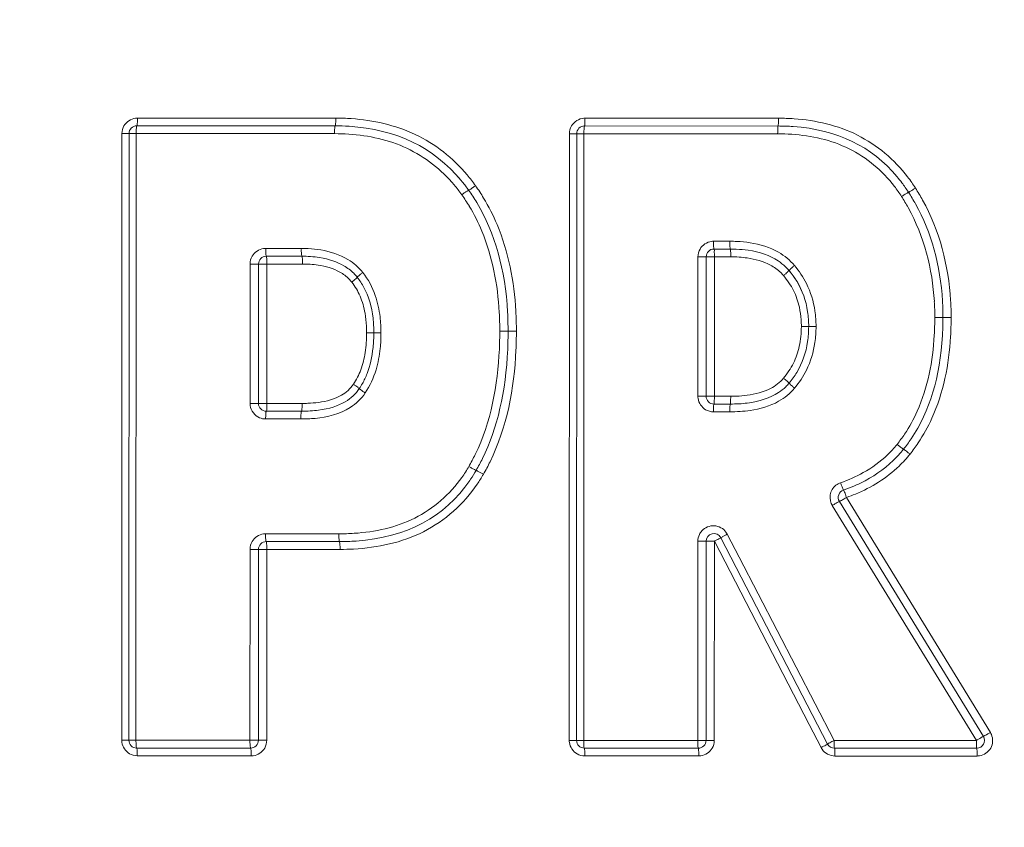
# Model space of a CAD drawing. Units: inches. Extents: x -74 to 1139, y -14 to 845.
# Drawn here: x 116 to 122, y 654 to 659 of the extents above; entities that cross this region are included whole.
import ezdxf

# ---------------------------------------------------------------- set-up
doc = ezdxf.new("R2010")
doc.units = ezdxf.units.IN
doc.header["$MEASUREMENT"] = 0
doc.layers.get('0').update_dxf_attribs({"lineweight": 18})
doc.layers.add('L_Q', color=1, linetype='Continuous', lineweight=5)
doc.styles.add('St', font='verdana.ttf')
doc.dimstyles.new('ST_di quota_01', dxfattribs={"dimscale": 4, "dimtxt": 2, "dimasz": 2, "dimexe": 0.5, "dimexo": 0.5, "dimgap": 0.5, "dimtad": 0, "dimtoh": 1, "dimdec": 0, "dimzin": 9, "dimdsep": 46, "dimtxsty": 'St', "dimcen": 0, "dimclrd": 1, "dimclre": 1, "dimclrt": 7, "dimadec": 1, "dimazin": 2, "dimtfac": 1, "dimtdec": 0, "dimtmove": 0, "dimatfit": 3, "dimfxl": 1, "dimlwd": 5, "dimlwe": 5, "dimarcsym": 0})

# ---------------------------------------------------------------- blocks, each defined once
blk = doc.blocks.new('*D4')
at = {"layer": 'Defpoints', "color": 0, "lineweight": 5, "transparency": 16777216}
for p in [(225.7902, 756.4529), (11.6728, 711.8802), (225.7902, 627.8801)]:
    blk.add_point(p, dxfattribs=at)
at = {"layer": 'L_Q', "color": 1, "lineweight": 5, "transparency": 16777216}
for p, q in [((11.6728, 713.8802), (11.6728, 758.4529)), ((225.7902, 629.8801), (225.7902, 758.4529)), ((19.6728, 756.4529), (106.937, 756.4529)), ((217.7902, 756.4529), (130.526, 756.4529))]:
    blk.add_line(p, q, dxfattribs=at)
for points in [[(19.6728, 757.7862), (19.6728, 755.1196), (11.6728, 756.4529)], [(217.7902, 757.7862), (217.7902, 755.1196), (225.7902, 756.4529)]]:
    blk.add_solid(points, dxfattribs=at)
at = {"layer": 'L_Q', "color": 7, "lineweight": 5, "transparency": 16777216, "insert": (118.7315, 756.4529), "char_height": 8, "attachment_point": 5, "style": 'St'}
blk.add_mtext('214', dxfattribs=at)
blk = doc.blocks.new('*D5')
at = {"layer": 'Defpoints', "color": 0, "lineweight": 5, "transparency": 16777216}
for p in [(275.3902, 776.4529), (11.6728, 711.8802), (275.3902, 620.7324)]:
    blk.add_point(p, dxfattribs=at)
at = {"layer": 'L_Q', "color": 1, "lineweight": 5, "transparency": 16777216}
for p, q in [((11.6728, 713.8802), (11.6728, 778.4529)), ((275.3902, 622.7324), (275.3902, 778.4529)), ((19.6728, 776.4529), (131.737, 776.4529)), ((267.3902, 776.4529), (155.326, 776.4529))]:
    blk.add_line(p, q, dxfattribs=at)
for points in [[(19.6728, 777.7862), (19.6728, 775.1196), (11.6728, 776.4529)], [(267.3902, 777.7862), (267.3902, 775.1196), (275.3902, 776.4529)]]:
    blk.add_solid(points, dxfattribs=at)
at = {"layer": 'L_Q', "color": 7, "lineweight": 5, "transparency": 16777216, "insert": (143.5315, 776.4529), "char_height": 8, "attachment_point": 5, "style": 'St'}
blk.add_mtext('264', dxfattribs=at)

msp = doc.modelspace()

# ---------------------------------------------------------------- linework, layer by layer
at = {"lineweight": 18}
for p, q in [((116.778, 658.1339), (118.0521, 658.1335)), ((119.6535, 658.1331), (120.8971, 658.1327)), ((116.6768, 654.1339), (116.678, 658.0339)), ((116.721, 658.0339), (116.678, 658.0339)), ((116.7237, 658.0339), (116.7226, 654.1339)), ((118.0444, 658.0335), (116.7237, 658.0339)), ((116.7694, 658.0339), (116.7683, 654.1339)), ((116.7737, 658.0839), (118.0482, 658.0835)), ((119.5524, 654.1331), (119.5535, 658.0331)), ((119.5974, 658.0331), (119.5535, 658.0331)), ((119.599, 654.1331), (119.6002, 658.0331)), ((120.8914, 658.0327), (119.6002, 658.0331)), ((119.6469, 658.0331), (119.6457, 654.1331)), ((119.6502, 658.0831), (120.8942, 658.0827)), ((120.4792, 657.3416), (120.5839, 657.3416)), ((117.6017, 657.2956), (117.8308, 657.2955)), ((120.5869, 657.2916), (120.4822, 657.2916)), ((117.8347, 657.2455), (117.6057, 657.2456)), ((120.3789, 656.3453), (120.3791, 657.2417)), ((120.4322, 657.2416), (120.3791, 657.2417)), ((120.4322, 657.2416), (120.4319, 656.3453)), ((120.5899, 657.2416), (120.4329, 657.2416)), ((120.4852, 657.2416), (120.4849, 656.3453)), ((117.5014, 656.2993), (117.5017, 657.1956)), ((117.5557, 657.1956), (117.5017, 657.1956)), ((117.5557, 657.1956), (117.5554, 656.2993)), ((117.8385, 657.1955), (117.5565, 657.1956)), ((117.6096, 657.1956), (117.6094, 656.2992)), ((121.901, 656.8517), (122.006, 656.8516)), ((119.1056, 656.7646), (119.2125, 656.7645)), ((121.138, 656.7933), (121.0436, 656.7933)), ((118.3426, 656.7531), (118.2501, 656.7531)), ((120.3789, 656.3453), (120.5896, 656.3453)), ((117.5014, 656.2993), (117.8359, 656.2992)), ((120.4819, 656.2953), (120.5866, 656.2953)), ((117.8281, 656.1992), (117.6014, 656.1992)), ((117.6054, 656.2492), (117.832, 656.2492)), ((120.5836, 656.2453), (120.4789, 656.2453)), ((121.3335, 655.695), (122.2583, 654.1846)), ((122.1681, 654.1323), (121.2427, 655.6428)), ((121.2889, 655.6691), (121.2881, 655.6689)), ((121.2881, 655.6689), (122.2132, 654.1585)), ((117.6012, 655.4611), (118.0718, 655.461)), ((120.5261, 655.4359), (121.212, 654.1096)), ((120.5675, 655.4589), (120.6437, 655.3116)), ((118.0756, 655.411), (117.6052, 655.4111)), ((120.3782, 654.1329), (120.3786, 655.413)), ((120.4316, 655.413), (120.3786, 655.413)), ((120.4316, 655.413), (120.4313, 654.1328)), ((120.4847, 655.413), (120.4325, 655.413)), ((120.4847, 655.413), (120.4843, 654.1328)), ((121.0942, 654.2341), (120.4847, 655.413)), ((117.5008, 654.1337), (117.5011, 655.3612)), ((117.5551, 655.3612), (117.5011, 655.3612)), ((117.5551, 655.3612), (117.5548, 654.1337)), ((118.0794, 655.361), (117.556, 655.3612)), ((117.6091, 655.3611), (117.6088, 654.1337)), ((120.6437, 655.3116), (121.2537, 654.1326)), ((121.1704, 654.0867), (121.0942, 654.2341)), ((116.6768, 654.1339), (117.5548, 654.1337)), ((117.5581, 654.1337), (117.6088, 654.1337)), ((119.5524, 654.1331), (120.4313, 654.1328)), ((120.4345, 654.1328), (120.4843, 654.1328)), ((121.2462, 654.1289), (121.2537, 654.1326)), ((121.2537, 654.1326), (122.1681, 654.1323)), ((122.1681, 654.1323), (122.1742, 654.1362)), ((117.5048, 654.0837), (116.7725, 654.0839)), ((119.6488, 654.0838), (119.649, 654.0831)), ((120.3813, 654.0829), (119.649, 654.0831)), ((122.1705, 654.0823), (121.2564, 654.0826)), ((117.5088, 654.0337), (116.7768, 654.0339)), ((120.3843, 654.0329), (119.6523, 654.0331)), ((122.173, 654.0323), (121.2591, 654.0326))]:
    msp.add_line(p, q, dxfattribs=at)
for centre, radius, start, end in [((116.778, 658.0344), 0.0995, 90.01142, 97.78644), ((118.0525, 656.6453), 1.4882, 86.1729, 90.01785), ((119.6535, 658.0345), 0.0986, 89.99302, 94.02349), ((120.8977, 656.6901), 1.4426, 86.05917, 90.02199), ((116.7737, 658.0339), 0.05, 89.98335, 179.98335), ((118.0449, 656.6371), 1.3965, 86.25887, 90.02249), ((118.0487, 656.6357), 1.4478, 86.48543, 90.01624), ((119.6502, 658.0331), 0.05, 89.98335, 179.98335), ((120.892, 656.6824), 1.3503, 86.15439, 90.02723), ((120.8949, 656.6895), 1.3933, 86.04015, 90.02646), ((118.0618, 657.0725), 1.0339, 39.09448, 41.15911), ((118.0208, 657.0395), 1.0866, 35.45682, 39.07991), ((118.0348, 657.047), 1.1237, 35.45363, 39.95997), ((120.9135, 657.1355), 0.9703, 36.85227, 39.83317), ((120.8621, 657.0973), 1.0344, 32.72371, 36.83698), ((120.8723, 657.1023), 1.0753, 32.72117, 37.40511), ((118.0262, 657.0457), 1.0257, 35.46439, 39.94969), ((117.927, 656.9723), 1.2019, 30.95936, 35.47187), ((117.9358, 656.9766), 1.2452, 31.10107, 35.4519), ((120.8662, 657.1014), 0.9765, 32.73382, 37.42233), ((120.6209, 656.9415), 1.3216, 28.96037, 32.75331), ((120.6284, 656.9451), 1.3654, 28.98697, 32.73669), ((117.9292, 656.9765), 1.1449, 31.02726, 35.46791), ((120.624, 656.9452), 1.2647, 28.98116, 32.75382), ((120.4792, 657.2423), 0.0993, 90.00629, 97.76473), ((120.5842, 656.3862), 0.9554, 87.28643, 90.0161), ((117.6017, 657.1962), 0.0994, 90.0081, 97.78438), ((117.8311, 656.4113), 0.8842, 87.18171, 90.01764), ((120.4822, 657.2416), 0.05, 89.98335, 179.98335), ((120.587, 656.3844), 0.9072, 87.55919, 90.0074), ((117.6057, 657.1956), 0.05, 89.98335, 179.98335), ((117.8352, 656.4344), 0.8111, 86.21116, 90.03923), ((120.7178, 656.9445), 0.3232, 40.32384, 46.11834), ((117.9667, 656.9309), 0.2394, 38.20596, 44.06072), ((117.9597, 656.9285), 0.2935, 38.18304, 44.9415), ((117.8431, 656.837), 0.4417, 28.17599, 38.16779), ((120.7234, 656.9467), 0.2697, 40.34189, 45.86213), ((120.1321, 656.8528), 1.7689, 359.96318, 3.28753), ((120.1334, 656.8528), 1.8201, 359.96194, 3.27286), ((120.137, 656.8528), 1.869, 359.96432, 3.32638), ((116.9166, 656.7665), 2.2959, 359.95046, 3.15419), ((116.9064, 656.7665), 2.1992, 359.94965, 3.0791), ((116.9103, 656.7664), 2.2488, 359.95367, 3.02517), ((120.4021, 656.7939), 0.6415, 359.94631, 3.82409), ((119.85, 656.8507), 2.051, 356.84698, 0.02641), ((119.8577, 656.8511), 2.0959, 357.0516, 0.01461), ((119.8608, 656.8507), 2.1452, 356.75343, 0.02547), ((117.4089, 656.7539), 0.8413, 359.94329, 2.93476), ((116.4415, 656.7641), 2.6641, 357.52235, 0.01044), ((116.4513, 656.7642), 2.7078, 357.54039, 0.00652), ((116.4541, 656.764), 2.7584, 357.4648, 0.00995), ((120.3968, 656.793), 0.6939, 355.94147, 0.01978), ((120.3947, 656.7931), 0.7433, 355.98787, 0.01031), ((117.4297, 656.748), 0.8665, 354.1376, 357.1901), ((117.3296, 656.7529), 0.9667, 357.18821, 0.00875), ((117.4305, 656.7477), 0.912, 354.00277, 357.11209), ((117.3273, 656.7529), 1.0153, 357.11308, 0.01), ((120.4615, 656.7885), 0.6291, 351.66385, 355.93791), ((120.455, 656.7889), 0.6828, 351.77076, 355.98853), ((119.994, 656.8452), 1.9594, 356.82617, 357.02), ((120.5389, 656.7861), 0.5555, 320.03349, 324.66105), ((120.5589, 656.7718), 0.5308, 324.66941, 329.02898), ((117.9775, 656.5471), 0.2726, 319.52203, 325.97874), ((117.8346, 656.6435), 0.4449, 325.98961, 330.78548), ((120.7334, 656.623), 0.3016, 314.11821, 320.05473), ((120.4782, 656.3453), 0.0994, 180.01135, 187.76669), ((120.4819, 656.3453), 0.05, 179.98335, 269.98335), ((120.5904, 657.2865), 0.9413, 269.95283, 272.19496), ((117.6006, 656.2993), 0.0992, 180.00812, 187.75202), ((117.6054, 656.2992), 0.05, 179.98335, 269.98335), ((117.8368, 657.222), 0.9228, 269.94772, 272.23484), ((118.2145, 656.199), 0.6131, 179.16997, 179.98109), ((121.7475, 656.2397), 1.2686, 179.35523, 179.74723), ((120.9236, 656.624), 0.9411, 321.34059, 326.33011), ((120.918, 656.6308), 1.0018, 321.32798, 326.0593), ((121.1042, 656.4802), 0.7102, 313.89126, 321.29557), ((121.1081, 656.4786), 0.7583, 313.84284, 321.329), ((120.9294, 656.6231), 1.0401, 321.35652, 326.26513), ((117.8615, 656.4997), 1.2083, 329.91128, 334.02321), ((117.8622, 656.5014), 1.2617, 329.90973, 333.84364), ((121.1087, 656.4804), 0.8109, 313.95521, 321.3179), ((118.083, 656.3713), 0.9524, 324.90807, 329.91327), ((117.8685, 656.4993), 1.3082, 329.92498, 333.93971), ((118.0738, 656.3786), 1.017, 326.16558, 329.91645), ((118.0817, 656.376), 1.0619, 325.90711, 329.91899), ((118.1082, 656.356), 0.9759, 325.57545, 326.14298), ((121.3271, 655.6968), 0.098, 108.99717, 117.92888), ((121.3307, 655.695), 0.05, 108.96413, 211.48569), ((120.4333, 657.1605), 1.7198, 301.26094, 301.56038), ((120.9879, 656.7015), 1.0641, 288.95239, 292.29702), ((121.3275, 655.6946), 0.0994, 202.52294, 211.45433), ((117.6012, 655.3618), 0.0994, 90.0081, 97.78437), ((118.0735, 656.944), 1.483, 269.93226, 273.73898), ((120.4789, 655.4127), 0.1004, 137.56728, 154.52194), ((120.4816, 655.413), 0.05, 27.34751, 179.98335), ((120.4795, 655.4133), 0.0991, 27.39598, 36.24493), ((117.6051, 655.3611), 0.05, 89.98335, 179.98335), ((118.0774, 656.9301), 1.5191, 269.93332, 273.98333), ((118.0806, 656.9571), 1.5961, 269.95513, 273.06616), ((122.1739, 654.133), 0.0989, 22.98251, 31.44848), ((116.7764, 654.134), 0.0996, 180.01211, 187.75134), ((116.7726, 654.1339), 0.05, 179.98335, 269.98335), ((117.5048, 654.1337), 0.05, 269.98335, 359.98335), ((119.6519, 654.1331), 0.0996, 180.01194, 187.75798), ((119.649, 654.1331), 0.05, 179.98335, 269.98335), ((120.3813, 654.1329), 0.05, 269.98335, 359.98335), ((121.2564, 654.1326), 0.05, 207.34751, 269.98335), ((122.1706, 654.1323), 0.05, 269.98335, 31.48569), ((121.2587, 654.1324), 0.0995, 207.3597, 214.5301), ((120.5092, 654.0347), 0.75, 0.50186, 1.74673), ((116.2032, 654.0341), 0.5736, 359.98574, 0.84942), ((117.5087, 654.1332), 0.0995, 270.01147, 277.78478), ((118.9116, 654.0333), 0.7407, 359.9852, 0.65401), ((120.3843, 654.1323), 0.0995, 270.01158, 277.77826), ((120.3744, 654.0328), 0.8847, 359.98489, 0.54481), ((122.1729, 654.1317), 0.0993, 270.01775, 278.45833)]:
    msp.add_arc(centre, radius, start, end, dxfattribs=at)
for points, knots in [([(123.0391, 662.6899), (122.3803, 662.611), (121.0655, 662.4266), (119.1076, 662.0624), (117.171, 661.5967), (115.2679, 661.0082), (113.7258, 660.3884), (112.5435, 659.7835), (111.6942, 659.2619), (110.9023, 658.655), (110.206, 657.938), (109.6784, 657.0821), (109.4637, 656.086), (109.6779, 655.0899), (110.205, 654.2336), (110.9009, 653.5162), (111.6924, 652.9089), (112.5414, 652.3868), (113.7233, 651.7812), (115.265, 651.1605), (117.1678, 650.5709), (119.1041, 650.104), (121.0618, 649.7387), (122.3765, 649.5535), (123.0353, 649.4743)], [0, 0, 0, 0, 0.062528, 0.125056, 0.187582, 0.250104, 0.312617, 0.343884, 0.37515, 0.406412, 0.437662, 0.468871, 0.500001, 0.53113, 0.56234, 0.593589, 0.624851, 0.656116, 0.687383, 0.749896, 0.812418, 0.874944, 0.937472, 1, 1, 1, 1]), ([(123.0971, 649.6217), (122.4434, 649.699), (121.1394, 649.8793), (119.1979, 650.2361), (117.2781, 650.6915), (115.3913, 651.2652), (113.8621, 651.8702), (112.6877, 652.4596), (111.8422, 652.9675), (111.0508, 653.5586), (110.3504, 654.2586), (109.8114, 655.0976), (109.5881, 656.086), (109.8121, 657.0743), (110.3515, 657.913), (111.0523, 658.6126), (111.8441, 659.2032), (112.6898, 659.7106), (113.8645, 660.2993), (115.3942, 660.9034), (117.2812, 661.476), (119.2013, 661.9303), (121.143, 662.2859), (122.4471, 662.4655), (123.1008, 662.5424)], [0, 0, 0, 0, 0.062605, 0.125172, 0.187694, 0.250172, 0.312609, 0.343833, 0.375063, 0.406306, 0.437567, 0.468819, 0.500001, 0.531183, 0.562435, 0.593694, 0.624938, 0.656167, 0.687391, 0.749829, 0.812306, 0.874828, 0.937395, 1, 1, 1, 1]), ([(124.1771, 661.1561), (123.5378, 661.094), (122.2627, 660.9463), (120.3631, 660.6468), (118.485, 660.2595), (116.6399, 659.7707), (115.1411, 659.2581), (113.9861, 658.7637), (113.1557, 658.3453), (112.3774, 657.8692), (111.791, 657.4117), (111.3967, 657.0011), (111.1134, 656.6216), (110.893, 656.0856), (111.1131, 655.5495), (111.3963, 655.1698), (111.7904, 654.759), (112.3765, 654.3012), (113.1545, 653.8246), (113.9846, 653.4057), (115.1393, 652.9106), (116.6378, 652.3972), (118.4827, 651.9073), (120.3605, 651.519), (122.2599, 651.2183), (123.535, 651.0699), (124.1742, 651.0074)], [0, 0, 0, 0, 0.065646, 0.131161, 0.196492, 0.261547, 0.326142, 0.358171, 0.389894, 0.421098, 0.451292, 0.46565, 0.479032, 0.499998, 0.52097, 0.534352, 0.548709, 0.578902, 0.610107, 0.64183, 0.673859, 0.738453, 0.803509, 0.86884, 0.934354, 1, 1, 1, 1]), ([(116.778, 658.1339), (116.778, 658.1221), (116.7782, 658.1049), (116.7755, 658.0913), (116.7751, 658.0839), (116.7737, 658.0839)], [0, 0, 0, 0, 0.701453, 0.917807, 1, 1, 1, 1]), ([(118.0482, 658.0835), (118.0496, 658.0835), (118.0497, 658.091), (118.0525, 658.1044), (118.0521, 658.1217), (118.0521, 658.1335)], [0, 0, 0, 0, 0.081118, 0.297493, 1, 1, 1, 1]), ([(118.1519, 658.1302), (118.2926, 658.1207), (118.5757, 658.0581), (118.8055, 657.8767), (118.8961, 657.7687)], [0, 0, 0, 0, 0.500181, 1, 1, 1, 1]), ([(119.6535, 658.1331), (119.6535, 658.1267), (119.6532, 658.1152), (119.6531, 658.0987), (119.6512, 658.0907), (119.6515, 658.0831), (119.6502, 658.0831)], [0, 0, 0, 0, 0.380152, 0.703718, 0.920103, 1, 1, 1, 1]), ([(120.8942, 658.0827), (120.8956, 658.0827), (120.8949, 658.0904), (120.8969, 658.0983), (120.8968, 658.1149), (120.8971, 658.1263), (120.8971, 658.1327)], [0, 0, 0, 0, 0.079067, 0.295477, 0.619377, 1, 1, 1, 1]), ([(120.9968, 658.1293), (121.1366, 658.1196), (121.4184, 658.0554), (121.6414, 657.8666), (121.7265, 657.7555)], [0, 0, 0, 0, 0.500347, 1, 1, 1, 1]), ([(116.7737, 658.0839), (116.7723, 658.0839), (116.7716, 658.0766), (116.7703, 658.0682), (116.7698, 658.0518), (116.7699, 658.0403), (116.7694, 658.0339)], [0, 0, 0, 0, 0.083206, 0.298984, 0.621476, 1, 1, 1, 1]), ([(118.0444, 658.0335), (118.0444, 658.0453), (118.044, 658.0627), (118.0468, 658.0761), (118.0469, 658.0835), (118.0482, 658.0835)], [0, 0, 0, 0, 0.702501, 0.918876, 1, 1, 1, 1]), ([(118.8125, 657.7043), (118.7303, 657.8023), (118.5212, 657.9668), (118.2638, 658.0221), (118.1361, 658.0306)], [0, 0, 0, 0, 0.499757, 1, 1, 1, 1]), ([(119.6502, 658.0831), (119.6515, 658.0831), (119.6461, 658.0754), (119.649, 658.0675), (119.6464, 658.0509), (119.6465, 658.0394), (119.6469, 658.0331)], [0, 0, 0, 0, 0.079026, 0.295836, 0.61979, 1, 1, 1, 1]), ([(120.8914, 658.0327), (120.8914, 658.0391), (120.8917, 658.0505), (120.8916, 658.0672), (120.8935, 658.0751), (120.8929, 658.0827), (120.8942, 658.0827)], [0, 0, 0, 0, 0.380621, 0.70452, 0.920929, 1, 1, 1, 1]), ([(121.6417, 657.6948), (121.565, 657.795), (121.3632, 657.965), (121.1087, 658.0211), (120.9826, 658.0297)], [0, 0, 0, 0, 0.499572, 1, 1, 1, 1]), ([(118.8616, 657.6408), (118.867, 657.6447), (118.877, 657.6514), (118.8911, 657.662), (118.8991, 657.665), (118.9051, 657.6709), (118.9059, 657.6698)], [0, 0, 0, 0, 0.376942, 0.702314, 0.921177, 1, 1, 1, 1]), ([(118.9059, 657.6698), (118.9067, 657.6687), (118.9126, 657.6747), (118.9207, 657.6776), (118.9347, 657.6882), (118.9447, 657.6949), (118.9501, 657.6988)], [0, 0, 0, 0, 0.07882, 0.297693, 0.623041, 1, 1, 1, 1]), ([(121.6877, 657.6294), (121.6932, 657.633), (121.7034, 657.6391), (121.7176, 657.6492), (121.7257, 657.6515), (121.7316, 657.6576), (121.7323, 657.6565)], [0, 0, 0, 0, 0.37844, 0.703881, 0.92218, 1, 1, 1, 1]), ([(121.7323, 657.6565), (121.733, 657.6553), (121.7389, 657.6614), (121.747, 657.6637), (121.7612, 657.6738), (121.7714, 657.68), (121.7769, 657.6835)], [0, 0, 0, 0, 0.077825, 0.296131, 0.621545, 1, 1, 1, 1]), ([(119.002, 657.6198), (119.0348, 657.5653), (119.1498, 657.3384), (119.1985, 657.0825), (119.209, 656.8928)], [0, 0, 0, 0, 0.250848, 1, 1, 1, 1]), ([(119.1024, 656.8846), (119.0928, 657.0624), (119.0482, 657.3025), (118.941, 657.5155), (118.9102, 657.5666)], [0, 0, 0, 0, 0.749147, 1, 1, 1, 1]), ([(120.4792, 657.3416), (120.4792, 657.3353), (120.4795, 657.3238), (120.4795, 657.3072), (120.4814, 657.2992), (120.4809, 657.2916), (120.4822, 657.2916)], [0, 0, 0, 0, 0.380484, 0.704288, 0.92068, 1, 1, 1, 1]), ([(120.5839, 657.3416), (120.584, 657.3352), (120.5843, 657.3238), (120.5842, 657.3072), (120.5861, 657.2992), (120.5856, 657.2916), (120.5869, 657.2916)], [0, 0, 0, 0, 0.380528, 0.704345, 0.920757, 1, 1, 1, 1]), ([(117.6017, 657.2956), (117.6017, 657.2838), (117.6014, 657.2665), (117.6041, 657.253), (117.6043, 657.2456), (117.6057, 657.2456)], [0, 0, 0, 0, 0.702169, 0.918527, 1, 1, 1, 1]), ([(117.8308, 657.2955), (117.8305, 657.2837), (117.8305, 657.2664), (117.8331, 657.253), (117.8333, 657.2455), (117.8347, 657.2455)], [0, 0, 0, 0, 0.702391, 0.918669, 1, 1, 1, 1]), ([(120.4822, 657.2916), (120.4809, 657.2916), (120.4862, 657.284), (120.483, 657.2761), (120.4858, 657.2595), (120.4857, 657.248), (120.4852, 657.2416)], [0, 0, 0, 0, 0.078687, 0.295131, 0.619536, 1, 1, 1, 1]), ([(120.5869, 657.2916), (120.5882, 657.2916), (120.5877, 657.284), (120.5896, 657.276), (120.5896, 657.2594), (120.5899, 657.248), (120.5899, 657.2416)], [0, 0, 0, 0, 0.079273, 0.295692, 0.619504, 1, 1, 1, 1]), ([(117.6057, 657.2456), (117.6065, 657.2456), (117.6067, 657.241), (117.6096, 657.2323), (117.6092, 657.2208), (117.6096, 657.2129)], [0, 0, 0, 0, 0.075845, 0.280696, 1, 1, 1, 1]), ([(117.8347, 657.2455), (117.836, 657.2455), (117.8362, 657.2381), (117.8389, 657.2246), (117.8385, 657.2073), (117.8385, 657.1955)], [0, 0, 0, 0, 0.081301, 0.297688, 1, 1, 1, 1]), ([(120.9642, 657.1536), (120.965, 657.1527), (120.9585, 657.1489), (120.9543, 657.1426), (120.9418, 657.1326), (120.9336, 657.1252), (120.9289, 657.1213)], [0, 0, 0, 0, 0.076685, 0.291417, 0.615271, 1, 1, 1, 1]), ([(120.9995, 657.186), (120.9948, 657.182), (120.9867, 657.1746), (120.9742, 657.1647), (120.9699, 657.1583), (120.9634, 657.1546), (120.9642, 657.1536)], [0, 0, 0, 0, 0.384736, 0.708621, 0.923344, 1, 1, 1, 1]), ([(118.1904, 657.1099), (118.1911, 657.1089), (118.1849, 657.1052), (118.1804, 657.0992), (118.1679, 657.0897), (118.1596, 657.0827), (118.1549, 657.079)], [0, 0, 0, 0, 0.077142, 0.291234, 0.614551, 1, 1, 1, 1]), ([(118.2259, 657.1408), (118.2212, 657.137), (118.2129, 657.1301), (118.2004, 657.1206), (118.1958, 657.1146), (118.1896, 657.1108), (118.1904, 657.1099)], [0, 0, 0, 0, 0.385461, 0.708812, 0.922897, 1, 1, 1, 1]), ([(121.7068, 656.1022), (121.7378, 656.1488), (121.8457, 656.3451), (121.8886, 656.5712), (121.8979, 656.7379)], [0, 0, 0, 0, 0.251057, 1, 1, 1, 1]), ([(122.0026, 656.7292), (121.9923, 656.5497), (121.9445, 656.3065), (121.8278, 656.0956), (121.7943, 656.0455)], [0, 0, 0, 0, 0.748941, 1, 1, 1, 1]), ([(120.9646, 656.4293), (120.9654, 656.4303), (120.9589, 656.434), (120.9546, 656.4403), (120.942, 656.4502), (120.9338, 656.4575), (120.9291, 656.4614)], [0, 0, 0, 0, 0.076656, 0.291379, 0.615238, 1, 1, 1, 1]), ([(118.2034, 656.3946), (118.2041, 656.3956), (118.1976, 656.3987), (118.1927, 656.4044), (118.1795, 656.4129), (118.1708, 656.4192), (118.1658, 656.4226)], [0, 0, 0, 0, 0.07673, 0.290709, 0.614119, 1, 1, 1, 1]), ([(118.2411, 656.3666), (118.2361, 656.37), (118.2274, 656.3763), (118.2142, 656.3848), (118.2093, 656.3905), (118.2027, 656.3936), (118.2034, 656.3946)], [0, 0, 0, 0, 0.385891, 0.709337, 0.923312, 1, 1, 1, 1]), ([(121.0001, 656.3972), (120.9954, 656.4012), (120.9872, 656.4085), (120.9746, 656.4184), (120.9703, 656.4247), (120.9638, 656.4284), (120.9646, 656.4293)], [0, 0, 0, 0, 0.38477, 0.708661, 0.923376, 1, 1, 1, 1]), ([(120.4849, 656.3453), (120.4849, 656.3346), (120.484, 656.3183), (120.4843, 656.3015), (120.4824, 656.2961)], [0, 0, 0, 0, 0.651515, 1, 1, 1, 1]), ([(120.5866, 656.2953), (120.5879, 656.2953), (120.5874, 656.3029), (120.5893, 656.3108), (120.5893, 656.3274), (120.5896, 656.3389), (120.5896, 656.3453)], [0, 0, 0, 0, 0.079263, 0.295666, 0.619488, 1, 1, 1, 1]), ([(117.6094, 656.2992), (117.6094, 656.2885), (117.6082, 656.2724), (117.6084, 656.2553), (117.6061, 656.25)], [0, 0, 0, 0, 0.650654, 1, 1, 1, 1]), ([(117.832, 656.2492), (117.8334, 656.2492), (117.8335, 656.2566), (117.8363, 656.2701), (117.8359, 656.2874), (117.8359, 656.2992)], [0, 0, 0, 0, 0.081293, 0.297665, 1, 1, 1, 1]), ([(120.4809, 656.2923), (120.4805, 656.2903), (120.4793, 656.2775), (120.4791, 656.2647), (120.4789, 656.254)], [0, 0, 0, 0, 0.157767, 1, 1, 1, 1]), ([(120.4819, 656.2953), (120.4816, 656.2953), (120.4812, 656.2939), (120.481, 656.293), (120.4809, 656.2923)], [0, 0, 0, 0, 0.286193, 1, 1, 1, 1]), ([(120.5836, 656.2453), (120.5836, 656.2516), (120.5839, 656.2631), (120.5839, 656.2797), (120.5858, 656.2876), (120.5853, 656.2953), (120.5866, 656.2953)], [0, 0, 0, 0, 0.38051, 0.70433, 0.920733, 1, 1, 1, 1]), ([(117.604, 656.2462), (117.6036, 656.2442), (117.602, 656.2315), (117.6016, 656.2187), (117.6015, 656.2079)], [0, 0, 0, 0, 0.158337, 1, 1, 1, 1]), ([(117.6054, 656.2492), (117.6051, 656.2492), (117.6044, 656.2479), (117.6042, 656.247), (117.604, 656.2462)], [0, 0, 0, 0, 0.304254, 1, 1, 1, 1]), ([(117.8281, 656.1992), (117.828, 656.211), (117.8278, 656.2283), (117.8305, 656.2417), (117.8307, 656.2492), (117.832, 656.2492)], [0, 0, 0, 0, 0.702343, 0.91868, 1, 1, 1, 1]), ([(121.6584, 656.0361), (121.6636, 656.032), (121.673, 656.0248), (121.6862, 656.0134), (121.6939, 656.0102), (121.6992, 656.0038), (121.7001, 656.0048)], [0, 0, 0, 0, 0.37855, 0.703854, 0.922016, 1, 1, 1, 1]), ([(121.7001, 656.0048), (121.7009, 656.0059), (121.7062, 655.9994), (121.714, 655.9962), (121.7271, 655.9848), (121.7366, 655.9777), (121.7417, 655.9736)], [0, 0, 0, 0, 0.077984, 0.296157, 0.621438, 1, 1, 1, 1]), ([(118.907, 655.8939), (118.9128, 655.8905), (118.9234, 655.8848), (118.9384, 655.8753), (118.9467, 655.8733), (118.9531, 655.8676), (118.9538, 655.8688)], [0, 0, 0, 0, 0.376871, 0.702439, 0.921462, 1, 1, 1, 1]), ([(118.1703, 655.4642), (118.3037, 655.473), (118.5737, 655.5298), (118.7855, 655.7147), (118.8622, 655.8238)], [0, 0, 0, 0, 0.500608, 1, 1, 1, 1]), ([(118.9538, 655.8688), (118.9545, 655.87), (118.9609, 655.8644), (118.9692, 655.8623), (118.9842, 655.8529), (118.9948, 655.8471), (119.0006, 655.8437)], [0, 0, 0, 0, 0.078539, 0.297568, 0.62311, 1, 1, 1, 1]), ([(118.9611, 655.7808), (118.8748, 655.6533), (118.6327, 655.4363), (118.3201, 655.3716), (118.166, 655.3633)], [0, 0, 0, 0, 0.499374, 1, 1, 1, 1]), ([(121.2357, 655.6566), (121.2265, 655.6788), (121.2245, 655.7321), (121.2599, 655.7721), (121.2812, 655.7834)], [0, 0, 0, 0, 0.500161, 1, 1, 1, 1]), ([(121.2955, 655.7896), (121.2976, 655.7835), (121.3017, 655.7726), (121.307, 655.7565), (121.3115, 655.7496), (121.3132, 655.7419), (121.3145, 655.7423)], [0, 0, 0, 0, 0.379582, 0.703986, 0.921138, 1, 1, 1, 1]), ([(121.3258, 655.6903), (121.3215, 655.6877), (121.3093, 655.6806), (121.2974, 655.6726), (121.2889, 655.6691)], [0, 0, 0, 0, 0.353191, 1, 1, 1, 1]), ([(121.3145, 655.7423), (121.3158, 655.7427), (121.3181, 655.7353), (121.3217, 655.7279), (121.3276, 655.7121), (121.3312, 655.701), (121.3335, 655.695)], [0, 0, 0, 0, 0.080569, 0.297419, 0.621282, 1, 1, 1, 1]), ([(121.2881, 655.6689), (121.2874, 655.6701), (121.2813, 655.6641), (121.2732, 655.662), (121.2587, 655.6522), (121.2483, 655.6462), (121.2427, 655.6428)], [0, 0, 0, 0, 0.077926, 0.296367, 0.621835, 1, 1, 1, 1]), ([(120.4048, 655.4805), (120.4241, 655.5015), (120.485, 655.5274), (120.5425, 655.495), (120.5594, 655.4719)], [0, 0, 0, 0, 0.499804, 1, 1, 1, 1]), ([(117.6012, 655.4611), (117.6012, 655.4493), (117.6009, 655.4321), (117.6036, 655.4186), (117.6038, 655.4111), (117.6052, 655.4111)], [0, 0, 0, 0, 0.702169, 0.918527, 1, 1, 1, 1]), ([(118.0718, 655.461), (118.0718, 655.4492), (118.0714, 655.4319), (118.0742, 655.4185), (118.0742, 655.411), (118.0756, 655.411)], [0, 0, 0, 0, 0.702547, 0.918913, 1, 1, 1, 1]), ([(120.5261, 655.4359), (120.5266, 655.4349), (120.5193, 655.433), (120.514, 655.4278), (120.4996, 655.4211), (120.4901, 655.4158), (120.4847, 655.413)], [0, 0, 0, 0, 0.075611, 0.290036, 0.612782, 1, 1, 1, 1]), ([(120.5675, 655.4589), (120.5621, 655.4561), (120.5526, 655.4508), (120.5382, 655.4441), (120.5328, 655.4389), (120.5255, 655.437), (120.5261, 655.4359)], [0, 0, 0, 0, 0.385734, 0.709675, 0.924045, 1, 1, 1, 1]), ([(117.6052, 655.4111), (117.6066, 655.4111), (117.6071, 655.4038), (117.6082, 655.3954), (117.6089, 655.379), (117.6087, 655.3675), (117.6091, 655.3611)], [0, 0, 0, 0, 0.082971, 0.298747, 0.621339, 1, 1, 1, 1]), ([(118.0756, 655.411), (118.077, 655.411), (118.077, 655.4035), (118.0798, 655.3901), (118.0794, 655.3728), (118.0794, 655.361)], [0, 0, 0, 0, 0.081104, 0.297496, 1, 1, 1, 1]), ([(122.2649, 654.1716), (122.2764, 654.1445), (122.2739, 654.0758), (122.2166, 654.0377), (122.1876, 654.0334)], [0, 0, 0, 0, 0.500176, 1, 1, 1, 1]), ([(122.2132, 654.1585), (122.2139, 654.1573), (122.2198, 654.1634), (122.228, 654.1654), (122.2424, 654.1752), (122.2526, 654.1811), (122.2583, 654.1846)], [0, 0, 0, 0, 0.077667, 0.29589, 0.621318, 1, 1, 1, 1]), ([(116.7683, 654.1339), (116.7683, 654.1232), (116.7695, 654.1071), (116.7693, 654.0899), (116.7718, 654.0847)], [0, 0, 0, 0, 0.65036, 1, 1, 1, 1]), ([(117.5048, 654.0837), (117.5039, 654.0837), (117.5037, 654.0882), (117.5008, 654.097), (117.5013, 654.1085), (117.5008, 654.1164)], [0, 0, 0, 0, 0.07596, 0.280821, 1, 1, 1, 1]), ([(119.6457, 654.1331), (119.6454, 654.1274), (119.6463, 654.111), (119.6453, 654.094), (119.6488, 654.0838)], [0, 0, 0, 0, 0.345649, 1, 1, 1, 1]), ([(120.3813, 654.0829), (120.3826, 654.0829), (120.3772, 654.0905), (120.3804, 654.0984), (120.3776, 654.115), (120.3777, 654.1265), (120.3782, 654.1329)], [0, 0, 0, 0, 0.078751, 0.295194, 0.619575, 1, 1, 1, 1]), ([(121.1704, 654.0867), (121.1758, 654.0895), (121.1853, 654.0948), (121.1998, 654.1015), (121.2052, 654.1068), (121.2126, 654.1086), (121.212, 654.1096)], [0, 0, 0, 0, 0.385537, 0.709577, 0.924082, 1, 1, 1, 1]), ([(121.212, 654.1096), (121.2124, 654.1088), (121.2163, 654.1142), (121.2224, 654.115), (121.2335, 654.1223), (121.2416, 654.1265), (121.2462, 654.1289)], [0, 0, 0, 0, 0.072911, 0.281003, 0.601799, 1, 1, 1, 1]), ([(121.2537, 654.1326), (121.254, 654.1269), (121.2544, 654.1106), (121.2525, 654.0936), (121.2558, 654.0834)], [0, 0, 0, 0, 0.346087, 1, 1, 1, 1]), ([(122.1705, 654.0823), (122.1718, 654.0823), (122.167, 654.0901), (122.1696, 654.0978), (122.1683, 654.1145), (122.1679, 654.126), (122.1681, 654.1323)], [0, 0, 0, 0, 0.077608, 0.294436, 0.618109, 1, 1, 1, 1]), ([(122.1742, 654.1362), (122.1793, 654.1392), (122.1882, 654.1443), (122.2013, 654.152), (122.2063, 654.1564), (122.2138, 654.1575), (122.2132, 654.1585)], [0, 0, 0, 0, 0.390805, 0.713094, 0.925981, 1, 1, 1, 1]), ([(116.7718, 654.0847), (116.7719, 654.0845), (116.7721, 654.0842), (116.7724, 654.0839), (116.7725, 654.0839)], [0, 0, 0, 0, 0.622124, 1, 1, 1, 1]), ([(116.774, 654.0809), (116.7745, 654.0789), (116.7762, 654.0662), (116.7765, 654.0533), (116.7767, 654.0426)], [0, 0, 0, 0, 0.158689, 1, 1, 1, 1]), ([(117.5088, 654.0337), (117.5088, 654.0455), (117.5091, 654.0628), (117.5063, 654.0763), (117.5061, 654.0837), (117.5048, 654.0837)], [0, 0, 0, 0, 0.70207, 0.918436, 1, 1, 1, 1]), ([(119.6501, 654.08), (119.6505, 654.078), (119.6519, 654.0653), (119.6521, 654.0525), (119.6522, 654.0417)], [0, 0, 0, 0, 0.158067, 1, 1, 1, 1]), ([(120.3843, 654.0329), (120.3843, 654.0392), (120.384, 654.0507), (120.384, 654.0673), (120.3821, 654.0752), (120.3826, 654.0829), (120.3813, 654.0829)], [0, 0, 0, 0, 0.380437, 0.704204, 0.920604, 1, 1, 1, 1]), ([(121.2558, 654.0834), (121.2559, 654.0832), (121.256, 654.0828), (121.2563, 654.0826), (121.2564, 654.0826)], [0, 0, 0, 0, 0.620276, 1, 1, 1, 1]), ([(121.2564, 654.0826), (121.2587, 654.0826), (121.2564, 654.0692), (121.2586, 654.0637), (121.2588, 654.0575)], [0, 0, 0, 0, 0.271781, 1, 1, 1, 1]), ([(122.173, 654.0323), (122.173, 654.0387), (122.1727, 654.0501), (122.1729, 654.0668), (122.1709, 654.0746), (122.1718, 654.0823), (122.1705, 654.0823)], [0, 0, 0, 0, 0.381039, 0.705254, 0.921672, 1, 1, 1, 1])]:
    msp.add_open_spline(points, degree=3, knots=knots, dxfattribs=at)
for points in [[(116.6913, 658.0838), (116.706, 658.1093), (116.7354, 658.129), (116.7645, 658.133)], [(119.5668, 658.083), (119.5825, 658.1101), (119.6153, 658.1306), (119.6466, 658.1328)], [(116.678, 658.0339), (116.678, 658.0511), (116.6827, 658.0689), (116.6913, 658.0838)], [(118.1374, 658.0808), (118.4406, 658.062), (118.6807, 657.9459), (118.8578, 657.7324)], [(119.5535, 658.0331), (119.5535, 658.0503), (119.5583, 658.0681), (119.5668, 658.083)], [(121.6586, 657.757), (121.4965, 657.9514), (121.2742, 658.0596), (120.9911, 658.0794)], [(118.9577, 657.5906), (119.0753, 657.3948), (119.1413, 657.1595), (119.1559, 656.885)], [(121.8228, 657.6068), (121.9311, 657.4114), (121.9898, 657.1843), (122.0029, 656.9612)], [(121.8981, 656.9542), (121.886, 657.1627), (121.8316, 657.3753), (121.7304, 657.558)], [(121.9506, 656.9568), (121.9372, 657.1888), (121.8788, 657.3977), (121.7772, 657.5814)], [(120.3925, 657.2916), (120.4072, 657.3171), (120.4367, 657.3368), (120.4658, 657.3407)], [(120.6294, 657.3405), (120.6582, 657.3391), (120.6869, 657.3364), (120.7152, 657.3319)], [(117.515, 657.2455), (117.5297, 657.271), (117.5592, 657.2907), (117.5883, 657.2947)], [(117.8745, 657.2944), (117.9021, 657.2931), (117.9296, 657.2903), (117.9569, 657.2858)], [(117.9569, 657.2858), (118.0173, 657.2758), (118.0778, 657.2566), (118.1302, 657.2249)], [(120.3791, 657.2417), (120.3791, 657.2589), (120.3839, 657.2767), (120.3925, 657.2916)], [(120.6257, 657.2908), (120.652, 657.2896), (120.6771, 657.2873), (120.7011, 657.2839)], [(120.7011, 657.2839), (120.7776, 657.2728), (120.8419, 657.25), (120.8939, 657.2157)], [(120.7152, 657.3319), (120.7784, 657.3218), (120.8416, 657.3026), (120.897, 657.2707)], [(120.897, 657.2707), (120.9354, 657.2486), (120.9708, 657.2198), (120.9995, 657.186)], [(117.5017, 657.1956), (117.5017, 657.2128), (117.5064, 657.2306), (117.515, 657.2455)], [(117.6096, 657.2129), (117.61, 657.2071), (117.6101, 657.2013), (117.6096, 657.1956)], [(117.8888, 657.2437), (117.9093, 657.2424), (117.9289, 657.2402), (117.9478, 657.2372)], [(117.9478, 657.2372), (118.0087, 657.2276), (118.0611, 657.2098), (118.1046, 657.1842)], [(118.1302, 657.2249), (118.1665, 657.2029), (118.1996, 657.1742), (118.2259, 657.1408)], [(120.6963, 657.2345), (120.6611, 657.2395), (120.6254, 657.2416), (120.5899, 657.2416)], [(120.8453, 657.1883), (120.7996, 657.213), (120.7478, 657.2271), (120.6963, 657.2345)], [(120.8939, 657.2157), (120.9113, 657.2042), (120.9272, 657.1915), (120.9418, 657.1774)], [(117.9384, 657.1887), (117.9054, 657.1935), (117.8719, 657.1955), (117.8385, 657.1955)], [(118.078, 657.144), (118.0354, 657.168), (117.9868, 657.1816), (117.9384, 657.1887)], [(118.1388, 657.0974), (118.121, 657.1158), (118.1002, 657.1314), (118.078, 657.144)], [(118.1046, 657.1842), (118.1281, 657.1703), (118.1491, 657.1542), (118.1674, 657.1358)], [(120.9112, 657.1402), (120.8917, 657.1592), (120.8692, 657.1753), (120.8453, 657.1883)], [(120.9642, 657.1536), (120.983, 657.1315), (120.9997, 657.1085), (121.0143, 657.0845)], [(120.9642, 657.1536), (121.003, 657.1079), (121.0329, 657.0584), (121.0538, 657.0044)], [(120.9995, 657.186), (121.0294, 657.1508), (121.0556, 657.1119), (121.0763, 657.0706)], [(118.2259, 657.1408), (118.2605, 657.0968), (118.2876, 657.0461), (118.306, 656.9933)], [(120.9931, 657.0247), (120.9758, 657.0593), (120.9539, 657.0918), (120.9289, 657.1213)], [(121.0143, 657.0845), (121.0502, 657.0255), (121.0735, 656.9605), (121.0841, 656.8883)], [(118.2079, 656.9891), (118.1942, 657.0211), (118.1764, 657.0516), (118.1549, 657.079)], [(118.2325, 657.0455), (118.2631, 656.9884), (118.2826, 656.9226), (118.2913, 656.8471)], [(121.0308, 656.9177), (121.0226, 656.9546), (121.01, 656.9909), (120.9931, 657.0247)], [(121.0763, 657.0706), (121.1039, 657.0155), (121.1222, 656.9551), (121.1309, 656.8942)], [(118.2399, 656.8793), (118.2333, 656.9169), (118.223, 656.9541), (118.2079, 656.9891)], [(118.306, 656.9933), (118.3214, 656.949), (118.3313, 656.9025), (118.3368, 656.8559)], [(121.0422, 656.8367), (121.0404, 656.8639), (121.0367, 656.891), (121.0308, 656.9177)], [(121.1309, 656.8942), (121.1357, 656.8608), (121.1379, 656.827), (121.138, 656.7933)], [(118.249, 656.797), (118.2476, 656.8246), (118.2447, 656.8521), (118.2399, 656.8793)], [(118.2913, 656.8471), (118.2947, 656.8173), (118.2964, 656.786), (118.2964, 656.7531)], [(118.3368, 656.8559), (118.3409, 656.8218), (118.3426, 656.7874), (118.3426, 656.7531)], [(121.0841, 656.8883), (121.0886, 656.858), (121.0908, 656.8263), (121.0908, 656.7933)], [(121.0305, 656.667), (121.0396, 656.7083), (121.0436, 656.751), (121.0436, 656.7933)], [(118.2408, 656.6267), (118.2473, 656.6684), (118.2501, 656.7108), (118.2501, 656.7531)], [(121.9504, 656.7367), (121.9356, 656.4702), (121.8685, 656.2489), (121.7491, 656.0715)], [(118.2917, 656.6595), (118.2853, 656.5977), (118.2725, 656.5421), (118.2537, 656.4927)], [(118.3375, 656.6524), (118.3326, 656.6063), (118.3241, 656.5603), (118.3107, 656.5159)], [(118.9478, 655.9704), (119.0495, 656.179), (119.093, 656.4171), (119.1031, 656.6489)], [(118.9946, 655.9452), (119.0909, 656.1411), (119.1448, 656.3756), (119.1566, 656.648)], [(119.2098, 656.642), (119.1988, 656.3968), (119.1516, 656.1451), (119.0437, 655.9246)], [(120.9925, 656.5582), (121.0095, 656.5927), (121.0221, 656.6295), (121.0305, 656.667)], [(121.084, 656.6973), (121.0733, 656.6245), (121.0499, 656.5585), (121.0141, 656.4986)], [(121.1308, 656.6912), (121.1219, 656.6297), (121.1036, 656.5687), (121.076, 656.513)], [(118.2126, 656.5152), (118.2258, 656.5512), (118.2349, 656.5888), (118.2408, 656.6267)], [(118.1658, 656.4226), (118.1851, 656.4513), (118.2006, 656.4828), (118.2126, 656.5152)], [(118.3107, 656.5159), (118.2949, 656.4633), (118.2718, 656.4121), (118.2411, 656.3666)], [(120.9291, 656.4614), (120.9539, 656.491), (120.9754, 656.5236), (120.9925, 656.5582)], [(121.076, 656.513), (121.0555, 656.4717), (121.0297, 656.4326), (121.0001, 656.3972)], [(118.2537, 656.4927), (118.2448, 656.4691), (118.2345, 656.447), (118.2229, 656.4263)], [(120.8458, 656.3956), (120.8772, 656.4119), (120.9064, 656.4343), (120.9291, 656.4614)], [(118.0889, 656.3518), (118.1191, 656.3693), (118.1463, 656.3937), (118.1658, 656.4226)], [(118.2034, 656.3946), (118.1803, 656.3604), (118.1503, 656.3324), (118.1134, 656.3105)], [(120.6962, 656.3518), (120.7477, 656.3586), (120.7997, 656.3715), (120.8458, 656.3956)], [(120.9433, 656.4064), (120.929, 656.3926), (120.9132, 656.38), (120.896, 656.3687)], [(121.0001, 656.3972), (120.9717, 656.3634), (120.9363, 656.3347), (120.8978, 656.3131)], [(117.9422, 656.3058), (117.993, 656.3128), (118.0446, 656.3261), (118.0889, 656.3518)], [(118.2411, 656.3666), (118.2161, 656.3296), (118.1824, 656.2974), (118.1447, 656.2734)], [(120.4288, 656.2587), (120.4034, 656.2734), (120.3837, 656.3028), (120.3798, 656.3319)], [(120.6264, 656.3459), (120.6497, 656.3469), (120.673, 656.3487), (120.6962, 656.3518)], [(120.896, 656.3687), (120.8427, 656.3339), (120.7756, 656.3116), (120.6948, 656.3015)], [(117.563, 656.2069), (117.5323, 656.2197), (117.5068, 656.253), (117.5023, 656.2859)], [(117.8728, 656.2999), (117.896, 656.3008), (117.9192, 656.3027), (117.9422, 656.3058)], [(118.1447, 656.2734), (118.0784, 656.2312), (117.9978, 656.2111), (117.9196, 656.2034)], [(118.1134, 656.3105), (118.0666, 656.2827), (118.0089, 656.2645), (117.9403, 656.2556)], [(120.4789, 656.2453), (120.4616, 656.2453), (120.4438, 656.2501), (120.4288, 656.2587)], [(120.6948, 656.3015), (120.6611, 656.2973), (120.625, 656.2952), (120.5866, 656.2953)], [(120.8978, 656.3131), (120.842, 656.2818), (120.7784, 656.2637), (120.7152, 656.2543)], [(117.6014, 656.1992), (117.5884, 656.1992), (117.5751, 656.2019), (117.563, 656.2069)], [(117.9196, 656.2034), (117.8892, 656.2004), (117.8586, 656.1992), (117.8281, 656.1992)], [(117.9403, 656.2556), (117.9068, 656.2513), (117.8707, 656.2492), (117.832, 656.2492)], [(120.7152, 656.2543), (120.6717, 656.2478), (120.6276, 656.2452), (120.5836, 656.2453)], [(121.4418, 655.8544), (121.4978, 655.8856), (121.5504, 655.9239), (121.5966, 655.9683)], [(121.6715, 655.8966), (121.5917, 655.8197), (121.4942, 655.759), (121.3916, 655.7169)], [(121.6333, 655.9317), (121.5731, 655.8739), (121.5031, 655.8257), (121.4238, 655.7872)], [(121.2952, 655.7894), (121.3458, 655.8068), (121.3952, 655.8283), (121.4418, 655.8544)], [(118.9132, 655.8043), (118.7507, 655.5672), (118.507, 655.4375), (118.1829, 655.4147)], [(121.4238, 655.7872), (121.3892, 655.7704), (121.3527, 655.7554), (121.3145, 655.7423)], [(117.5145, 655.4111), (117.5292, 655.4366), (117.5586, 655.4563), (117.5878, 655.4602)], [(120.3786, 655.413), (120.3786, 655.4277), (120.382, 655.4427), (120.3883, 655.4559)], [(117.5011, 655.3612), (117.5011, 655.3784), (117.5059, 655.3962), (117.5145, 655.4111)], [(116.7268, 654.0473), (116.7014, 654.062), (116.6817, 654.0914), (116.6777, 654.1205)], [(117.5008, 654.1164), (117.5004, 654.1221), (117.5003, 654.1279), (117.5008, 654.1337)], [(117.6088, 654.1337), (117.6088, 654.1165), (117.604, 654.0987), (117.5954, 654.0838)], [(119.6024, 654.0465), (119.5769, 654.0612), (119.5572, 654.0906), (119.5533, 654.1197)], [(120.4843, 654.1328), (120.4843, 654.1156), (120.4795, 654.0979), (120.4709, 654.083)], [(116.7768, 654.0339), (116.7595, 654.0339), (116.7417, 654.0387), (116.7268, 654.0473)], [(117.5954, 654.0838), (117.5808, 654.0583), (117.5514, 654.0386), (117.5222, 654.0346)], [(119.6523, 654.0331), (119.6351, 654.0331), (119.6173, 654.0379), (119.6024, 654.0465)], [(120.4709, 654.083), (120.4563, 654.0575), (120.4269, 654.0377), (120.3977, 654.0338)], [(121.2125, 654.0442), (121.1984, 654.0516), (121.1858, 654.0629), (121.1768, 654.076)], [(121.2591, 654.0326), (121.2431, 654.0326), (121.2267, 654.0367), (121.2125, 654.0442)]]:
    msp.add_open_spline(points, degree=3, dxfattribs=at)

# ---------------------------------------------------------------- dimensions: what is measured, and where the dimension line sits
at = {"layer": 'L_Q', "lineweight": 5}
dim = msp.add_linear_dim(base=(275.3902, 776.4529), p1=(11.6728, 711.8802), p2=(275.3902, 620.7324), dimstyle='ST_di quota_01', dxfattribs=at)
dim.commit()
dim.dimension.update_dxf_attribs({"geometry": '*D5', "text_midpoint": (143.5315, 776.4529)})
dim = msp.add_linear_dim(base=(225.7902, 756.4529), p1=(11.6728, 711.8802), p2=(225.7902, 627.8801), dimstyle='ST_di quota_01', dxfattribs=at)
dim.commit()
dim.dimension.update_dxf_attribs({"geometry": '*D4', "text_midpoint": (118.7315, 756.4529), "dimtype": 160})

doc.saveas('drawing.dxf')
